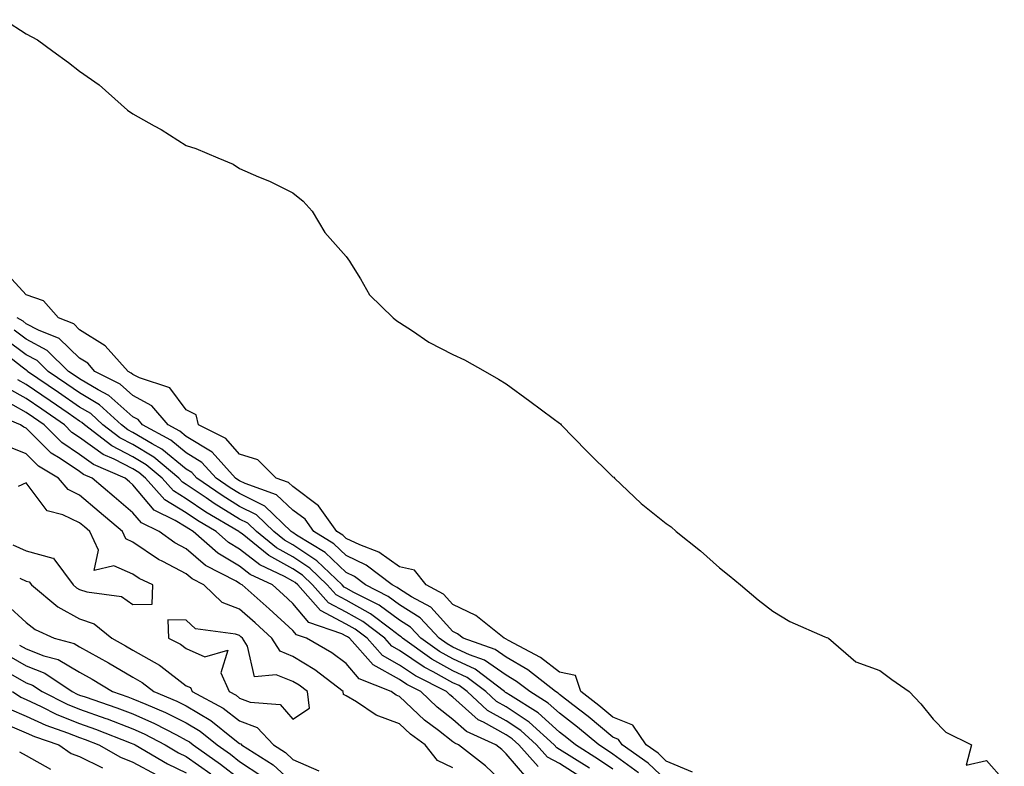
# Model space of a CAD drawing. Units: inches. Extents: x 997523 to 1000163, y 7229258 to 7231898.
# Drawn here: x 999317 to 999501, y 7230618 to 7230758 of the extents above; entities that cross this region are included whole.
import ezdxf

# ---------------------------------------------------------------- set-up
doc = ezdxf.new("R2010")
doc.units = ezdxf.units.IN
doc.header["$MEASUREMENT"] = 0
doc.layers.add('Contour_99757229', color=7, linetype='Continuous', true_color=0xce9808)

msp = doc.modelspace()

# ---------------------------------------------------------------- linework, layer by layer
at = {"layer": 'Contour_99757229'}
for points in [[(999313.94, 7230757.81, 3110), (999318.05, 7230755.18, 3110), (999320.16, 7230754.03, 3110), (999323, 7230751.92, 3110), (999325.93, 7230749.8, 3110), (999328.05, 7230748.19, 3110), (999331.73, 7230745.6, 3110), (999335.82, 7230741.92, 3110), (999337.01, 7230740.88, 3110), (999338.05, 7230740.18, 3110), (999342.02, 7230737.95, 3110), (999343.36, 7230737.23, 3110), (999348.05, 7230734.23, 3110), (999349.83, 7230733.7, 3110), (999353.98, 7230731.92, 3110), (999356.85, 7230730.72, 3110), (999358.05, 7230729.92, 3110), (999361.61, 7230728.36, 3110), (999363.66, 7230727.53, 3110), (999368.05, 7230725.4, 3110), (999369.95, 7230723.82, 3110), (999371.65, 7230721.92, 3110), (999374.05, 7230717.92, 3110), (999378.05, 7230713.42, 3110), (999378.67, 7230712.55, 3110), (999379.03, 7230711.92, 3110), (999380.72, 7230709.25, 3110), (999382.38, 7230706.25, 3110), (999386.81, 7230701.92, 3110), (999387.54, 7230701.41, 3110), (999388.05, 7230701.05, 3110), (999390.46, 7230699.51, 3110), (999393.55, 7230697.42, 3110), (999398.05, 7230695.11, 3110), (999400.2, 7230694.07, 3110), (999404.07, 7230691.92, 3110), (999406.58, 7230690.45, 3110), (999408.05, 7230689.57, 3110), (999412.48, 7230686.35, 3110), (999416.86, 7230683.11, 3110), (999418.05, 7230682.23, 3110), (999418.23, 7230682.1, 3110), (999418.36, 7230681.92, 3110), (999423.12, 7230676.99, 3110), (999428.05, 7230672.19, 3110), (999428.21, 7230672.08, 3110), (999428.35, 7230671.92, 3110), (999433.31, 7230667.18, 3110), (999438.05, 7230663.4, 3110), (999438.93, 7230662.8, 3110), (999439.9, 7230661.92, 3110), (999444.44, 7230658.31, 3110), (999448.05, 7230655.12, 3110), (999449.83, 7230653.7, 3110), (999451.97, 7230651.92, 3110), (999455.25, 7230649.12, 3110), (999458.05, 7230647.02, 3110), (999461.2, 7230645.07, 3110), (999467.76, 7230642.21, 3110), (999468.05, 7230642.07, 3110), (999468.17, 7230642.04, 3110), (999468.44, 7230641.92, 3110), (999473.6, 7230637.47, 3110), (999478.05, 7230635.88, 3110), (999480.3, 7230634.17, 3110), (999483.6, 7230631.92, 3110), (999485.74, 7230629.61, 3110), (999488.05, 7230626.78, 3110), (999490.46, 7230624.33, 3110), (999495.27, 7230621.92, 3110), (999494.24, 7230618.11, 3110), (999498.05, 7230618.99, 3110), (999501.42, 7230615.29, 3110)], [(999442.93, 7230616.8, 3110), (999438.05, 7230618.91, 3110), (999436.51, 7230620.38, 3110), (999434.3, 7230621.92, 3110), (999431.78, 7230625.65, 3110), (999428.05, 7230627.12, 3110), (999425.42, 7230629.29, 3110), (999422.01, 7230631.92, 3110), (999421.05, 7230634.92, 3110), (999418.05, 7230635.59, 3110), (999414.45, 7230638.32, 3110), (999408.48, 7230641.49, 3110), (999408.05, 7230641.74, 3110), (999407.94, 7230641.81, 3110), (999407.64, 7230641.92, 3110), (999402.31, 7230646.18, 3110), (999398.05, 7230648.24, 3110), (999396.3, 7230650.17, 3110), (999393.03, 7230651.92, 3110), (999390.83, 7230654.7, 3110), (999388.05, 7230655.32, 3110), (999384.17, 7230658.04, 3110), (999380.58, 7230659.39, 3110), (999378.05, 7230660.59, 3110), (999377.37, 7230661.24, 3110), (999376.25, 7230661.92, 3110), (999372.86, 7230666.73, 3110), (999368.05, 7230670.33, 3110), (999367.23, 7230671.1, 3110), (999364.92, 7230671.92, 3110), (999361.48, 7230675.35, 3110), (999358.05, 7230676.42, 3110), (999355.49, 7230679.36, 3110), (999350.31, 7230681.92, 3110), (999349.88, 7230683.75, 3110), (999348.05, 7230684.69, 3110), (999344.94, 7230688.81, 3110), (999339.29, 7230690.68, 3110), (999338.05, 7230691.33, 3110), (999337.74, 7230691.61, 3110), (999337.13, 7230691.92, 3110), (999332.85, 7230696.72, 3110), (999328.05, 7230699.7, 3110), (999326.93, 7230700.8, 3110), (999324.08, 7230701.92, 3110), (999321.25, 7230705.12, 3110), (999318.05, 7230706.28, 3110), (999315.34, 7230709.21, 3110)], [(999438.05, 7230615.3, 3111), (999434.65, 7230618.52, 3111), (999429.8, 7230621.92, 3111), (999429.09, 7230622.96, 3111), (999428.05, 7230623.38, 3111), (999423.37, 7230627.24, 3111), (999420.55, 7230629.42, 3111), (999418.05, 7230631.36, 3111), (999417.76, 7230631.63, 3111), (999417.29, 7230631.92, 3111), (999412.11, 7230635.98, 3111), (999408.05, 7230638.36, 3111), (999405.96, 7230639.83, 3111), (999399.97, 7230641.92, 3111), (999398.9, 7230642.77, 3111), (999398.05, 7230643.19, 3111), (999393.89, 7230647.76, 3111), (999390.27, 7230649.7, 3111), (999388.05, 7230651.11, 3111), (999387.58, 7230651.45, 3111), (999386.66, 7230651.92, 3111), (999381.77, 7230655.64, 3111), (999378.05, 7230657.4, 3111), (999375.73, 7230659.6, 3111), (999371.95, 7230661.92, 3111), (999370.34, 7230664.21, 3111), (999368.05, 7230665.91, 3111), (999364.93, 7230668.8, 3111), (999359.07, 7230670.9, 3111), (999358.05, 7230671.41, 3111), (999357.74, 7230671.61, 3111), (999357.29, 7230671.92, 3111), (999352.89, 7230676.76, 3111), (999348.05, 7230679.72, 3111), (999346.84, 7230680.71, 3111), (999344.62, 7230681.92, 3111), (999341.61, 7230685.48, 3111), (999338.05, 7230687.38, 3111), (999335.65, 7230689.52, 3111), (999330.92, 7230691.92, 3111), (999329.56, 7230693.43, 3111), (999328.05, 7230694.38, 3111), (999324.22, 7230698.09, 3111), (999320.34, 7230699.63, 3111), (999318.05, 7230700.85, 3111), (999317.43, 7230701.3, 3111), (999316.33, 7230701.92, 3111)], [(999432.83, 7230616.7, 3112), (999428.05, 7230620.21, 3112), (999427.02, 7230620.89, 3112), (999425.38, 7230621.92, 3112), (999421.38, 7230625.25, 3112), (999418.05, 7230627.85, 3112), (999415.9, 7230629.77, 3112), (999412.43, 7230631.92, 3112), (999409.97, 7230633.84, 3112), (999408.05, 7230634.98, 3112), (999403.97, 7230637.84, 3112), (999401.15, 7230638.82, 3112), (999398.05, 7230640.25, 3112), (999396.98, 7230640.85, 3112), (999395.47, 7230641.92, 3112), (999391.89, 7230645.76, 3112), (999388.05, 7230648.2, 3112), (999385.9, 7230649.77, 3112), (999381.65, 7230651.92, 3112), (999379.6, 7230653.47, 3112), (999378.05, 7230654.21, 3112), (999374.09, 7230657.96, 3112), (999368.71, 7230661.26, 3112), (999368.05, 7230661.71, 3112), (999367.91, 7230661.78, 3112), (999367.74, 7230661.92, 3112), (999362.78, 7230666.65, 3112), (999358.05, 7230669.02, 3112), (999356.25, 7230670.12, 3112), (999353.67, 7230671.92, 3112), (999350.99, 7230674.86, 3112), (999348.05, 7230676.67, 3112), (999345.15, 7230679.02, 3112), (999339.85, 7230681.92, 3112), (999339.03, 7230682.9, 3112), (999338.05, 7230683.41, 3112), (999333.55, 7230687.42, 3112), (999331.53, 7230688.44, 3112), (999328.05, 7230690.5, 3112), (999327.21, 7230691.08, 3112), (999325.98, 7230691.92, 3112), (999321.98, 7230695.85, 3112), (999318.05, 7230697.94, 3112), (999315.77, 7230699.64, 3112)], [(999428.05, 7230617.41, 3113), (999425.34, 7230619.21, 3113), (999421.03, 7230621.92, 3113), (999419.4, 7230623.27, 3113), (999418.05, 7230624.32, 3113), (999414.05, 7230627.92, 3113), (999408.81, 7230631.16, 3113), (999408.05, 7230631.67, 3113), (999407.88, 7230631.75, 3113), (999407.71, 7230631.92, 3113), (999402.23, 7230636.1, 3113), (999398.05, 7230638.03, 3113), (999395.55, 7230639.42, 3113), (999392.02, 7230641.92, 3113), (999390.11, 7230643.98, 3113), (999388.05, 7230645.29, 3113), (999384.22, 7230648.09, 3113), (999379.49, 7230650.48, 3113), (999378.05, 7230651.3, 3113), (999377.64, 7230651.51, 3113), (999377.27, 7230651.92, 3113), (999372.55, 7230656.42, 3113), (999368.05, 7230659.44, 3113), (999366.45, 7230660.32, 3113), (999364.48, 7230661.92, 3113), (999361.18, 7230665.05, 3113), (999358.05, 7230666.63, 3113), (999354.77, 7230668.64, 3113), (999350.05, 7230671.92, 3113), (999349.09, 7230672.96, 3113), (999348.05, 7230673.61, 3113), (999343.46, 7230677.33, 3113), (999341.65, 7230678.32, 3113), (999338.05, 7230680.49, 3113), (999337.11, 7230680.98, 3113), (999335.88, 7230681.92, 3113), (999331.78, 7230685.65, 3113), (999328.05, 7230687.87, 3113), (999325.65, 7230689.52, 3113), (999322.14, 7230691.92, 3113), (999320.08, 7230693.95, 3113), (999318.05, 7230695.03, 3113), (999314.1, 7230697.97, 3113)], [(999423.67, 7230617.55, 3114), (999420.35, 7230619.62, 3114), (999418.05, 7230621.08, 3114), (999417.5, 7230621.37, 3114), (999417.01, 7230621.92, 3114), (999412.32, 7230626.19, 3114), (999408.05, 7230629.05, 3114), (999406.2, 7230630.07, 3114), (999404.19, 7230631.92, 3114), (999400.71, 7230634.58, 3114), (999398.05, 7230635.81, 3114), (999394.11, 7230637.98, 3114), (999388.59, 7230641.92, 3114), (999388.32, 7230642.19, 3114), (999388.05, 7230642.37, 3114), (999386.37, 7230643.6, 3114), (999382.61, 7230646.48, 3114), (999378.05, 7230649.05, 3114), (999376.17, 7230650.04, 3114), (999374.49, 7230651.92, 3114), (999371.19, 7230655.06, 3114), (999368.05, 7230657.16, 3114), (999364.98, 7230658.85, 3114), (999361.2, 7230661.92, 3114), (999359.59, 7230663.46, 3114), (999358.05, 7230664.23, 3114), (999353.27, 7230667.14, 3114), (999351.77, 7230668.2, 3114), (999348.05, 7230670.73, 3114), (999347.31, 7230671.18, 3114), (999346.65, 7230671.92, 3114), (999341.98, 7230675.85, 3114), (999338.05, 7230678.22, 3114), (999335.6, 7230679.47, 3114), (999332.41, 7230681.92, 3114), (999330.13, 7230684, 3114), (999328.05, 7230685.22, 3114), (999324.09, 7230687.96, 3114), (999318.3, 7230691.92, 3114), (999318.18, 7230692.05, 3114), (999318.05, 7230692.12, 3114), (999317.27, 7230692.7, 3114), (999312.51, 7230696.38, 3114)], [(999422.02, 7230615.89, 3115), (999418.05, 7230618.42, 3115), (999415.76, 7230619.63, 3115), (999413.7, 7230621.92, 3115), (999410.75, 7230624.62, 3115), (999408.05, 7230626.42, 3115), (999404.52, 7230628.39, 3115), (999400.68, 7230631.92, 3115), (999399.19, 7230633.06, 3115), (999398.05, 7230633.58, 3115), (999394.32, 7230635.65, 3115), (999392.64, 7230636.51, 3115), (999388.05, 7230639.62, 3115), (999386.58, 7230640.45, 3115), (999385.26, 7230641.92, 3115), (999381.17, 7230645.05, 3115), (999378.05, 7230646.8, 3115), (999374.7, 7230648.57, 3115), (999371.71, 7230651.92, 3115), (999369.84, 7230653.71, 3115), (999368.05, 7230654.9, 3115), (999363.52, 7230657.39, 3115), (999358.51, 7230661.46, 3115), (999358.05, 7230661.81, 3115), (999357.98, 7230661.85, 3115), (999357.91, 7230661.92, 3115), (999351.7, 7230665.57, 3115), (999348.05, 7230668.06, 3115), (999345.66, 7230669.53, 3115), (999343.54, 7230671.92, 3115), (999340.55, 7230674.42, 3115), (999338.05, 7230675.93, 3115), (999334.09, 7230677.96, 3115), (999328.93, 7230681.92, 3115), (999328.47, 7230682.34, 3115), (999328.05, 7230682.58, 3115), (999325.9, 7230684.07, 3115), (999322.52, 7230686.39, 3115), (999318.05, 7230689.47, 3115), (999316.47, 7230690.34, 3115)], [(999414.03, 7230617.9, 3116), (999410.41, 7230621.92, 3116), (999409.17, 7230623.04, 3116), (999408.05, 7230623.8, 3116), (999403.77, 7230626.2, 3116), (999402.79, 7230626.66, 3116), (999398.05, 7230630.88, 3116), (999397.46, 7230631.33, 3116), (999396.84, 7230631.92, 3116), (999391.01, 7230634.88, 3116), (999388.05, 7230636.89, 3116), (999384.83, 7230638.7, 3116), (999381.95, 7230641.92, 3116), (999379.74, 7230643.61, 3116), (999378.05, 7230644.57, 3116), (999373.24, 7230647.11, 3116), (999368.93, 7230651.92, 3116), (999368.48, 7230652.35, 3116), (999368.05, 7230652.63, 3116), (999366.47, 7230653.5, 3116), (999361.82, 7230655.69, 3116), (999358.05, 7230658.61, 3116), (999355.97, 7230659.84, 3116), (999353.63, 7230661.92, 3116), (999350.12, 7230663.99, 3116), (999348.05, 7230665.4, 3116), (999344, 7230667.87, 3116), (999340.41, 7230671.92, 3116), (999339.12, 7230672.99, 3116), (999338.05, 7230673.65, 3116), (999334.5, 7230675.47, 3116), (999332.47, 7230676.34, 3116), (999328.05, 7230679.53, 3116), (999326.61, 7230680.48, 3116), (999325.2, 7230681.92, 3116), (999320.97, 7230684.84, 3116), (999318.05, 7230686.84, 3116), (999314.78, 7230688.65, 3116)], [(999411.88, 7230615.75, 3117), (999408.05, 7230620.24, 3117), (999407.18, 7230621.05, 3117), (999406.07, 7230621.92, 3117), (999400.58, 7230624.45, 3117), (999398.05, 7230626.71, 3117), (999395.11, 7230628.98, 3117), (999392.02, 7230631.92, 3117), (999389.39, 7230633.26, 3117), (999388.05, 7230634.17, 3117), (999383.08, 7230636.95, 3117), (999378.64, 7230641.92, 3117), (999378.3, 7230642.17, 3117), (999378.05, 7230642.32, 3117), (999377.21, 7230642.76, 3117), (999371.02, 7230644.89, 3117), (999368.05, 7230648.43, 3117), (999366.22, 7230650.09, 3117), (999364.18, 7230651.92, 3117), (999360.01, 7230653.88, 3117), (999358.05, 7230655.41, 3117), (999353.96, 7230657.83, 3117), (999349.35, 7230661.92, 3117), (999348.53, 7230662.4, 3117), (999348.05, 7230662.73, 3117), (999345.98, 7230663.99, 3117), (999342.03, 7230665.9, 3117), (999338.05, 7230670.66, 3117), (999337.37, 7230671.24, 3117), (999336.56, 7230671.92, 3117), (999330.62, 7230674.49, 3117), (999328.05, 7230676.33, 3117), (999324.7, 7230678.57, 3117), (999321.37, 7230681.92, 3117), (999319.41, 7230683.28, 3117), (999318.05, 7230684.21, 3117), (999313.08, 7230686.95, 3117)], [(999408.05, 7230614.34, 3118), (999404.12, 7230617.99, 3118), (999399.09, 7230621.92, 3118), (999398.37, 7230622.24, 3118), (999398.05, 7230622.54, 3118), (999395.34, 7230624.63, 3118), (999392.72, 7230626.59, 3118), (999388.05, 7230631.03, 3118), (999387.4, 7230631.27, 3118), (999386.44, 7230631.92, 3118), (999380.45, 7230634.32, 3118), (999378.05, 7230637.16, 3118), (999375.34, 7230639.21, 3118), (999370.59, 7230641.92, 3118), (999368.69, 7230642.56, 3118), (999368.05, 7230643.35, 3118), (999363.57, 7230647.44, 3118), (999358.54, 7230651.92, 3118), (999358.21, 7230652.08, 3118), (999358.05, 7230652.19, 3118), (999357.38, 7230652.59, 3118), (999351.67, 7230655.54, 3118), (999348.05, 7230658.67, 3118), (999345.92, 7230659.79, 3118), (999342.96, 7230661.92, 3118), (999339.65, 7230663.52, 3118), (999338.05, 7230665.44, 3118), (999334.54, 7230668.41, 3118), (999330.39, 7230671.92, 3118), (999328.75, 7230672.62, 3118), (999328.05, 7230673.13, 3118), (999324.4, 7230675.57, 3118), (999322.72, 7230676.59, 3118), (999318.05, 7230681.3, 3118), (999317.6, 7230681.47, 3118), (999316.97, 7230681.92, 3118), (999310.66, 7230684.53, 3118)], [(999398.05, 7230617.62, 3119), (999395.16, 7230619.03, 3119), (999392.83, 7230621.92, 3119), (999390.09, 7230623.96, 3119), (999388.05, 7230625.9, 3119), (999383.63, 7230627.5, 3119), (999379.94, 7230630.03, 3119), (999378.05, 7230631.14, 3119), (999377.5, 7230631.37, 3119), (999377.43, 7230631.92, 3119), (999372.15, 7230636.02, 3119), (999368.05, 7230638.52, 3119), (999365.63, 7230639.5, 3119), (999364.09, 7230641.92, 3119), (999360.93, 7230644.8, 3119), (999358.05, 7230647.38, 3119), (999354.77, 7230648.64, 3119), (999351.33, 7230651.92, 3119), (999349.17, 7230653.04, 3119), (999348.05, 7230654, 3119), (999343.66, 7230656.31, 3119), (999342.83, 7230656.7, 3119), (999338.05, 7230659.95, 3119), (999336.68, 7230660.55, 3119), (999336.06, 7230661.92, 3119), (999331.73, 7230665.6, 3119), (999328.05, 7230668.71, 3119), (999325.89, 7230669.76, 3119), (999324.07, 7230671.92, 3119), (999320.31, 7230674.18, 3119), (999318.05, 7230676.46, 3119), (999314.15, 7230678.02, 3119)], [(999315.54, 7230659.41, 3120), (999318.05, 7230658.29, 3120), (999323.02, 7230656.95, 3120), (999323.12, 7230656.99, 3120), (999323.18, 7230656.79, 3120), (999326.83, 7230651.92, 3120), (999327.49, 7230651.36, 3120), (999328.05, 7230651.07, 3120), (999329.37, 7230650.6, 3120), (999335.9, 7230649.77, 3120), (999338.05, 7230648.22, 3120), (999341.67, 7230648.3, 3120), (999341.78, 7230651.92, 3120), (999339.23, 7230653.1, 3120), (999338.05, 7230653.91, 3120), (999334.49, 7230655.48, 3120), (999330.75, 7230654.62, 3120), (999331.56, 7230658.41, 3120), (999329.95, 7230661.92, 3120), (999328.93, 7230662.8, 3120), (999328.05, 7230663.53, 3120), (999324.91, 7230665.06, 3120), (999321.94, 7230665.81, 3120), (999318.05, 7230671.04, 3120), (999316.51, 7230670.38, 3120)], [(999316.81, 7230653.16, 3119), (999318.05, 7230652.61, 3119), (999318.6, 7230652.47, 3119), (999319, 7230651.92, 3119), (999323.94, 7230647.81, 3119), (999328.05, 7230645.58, 3119), (999330.76, 7230644.63, 3119), (999334.08, 7230641.92, 3119), (999336.64, 7230640.51, 3119), (999338.05, 7230639.68, 3119), (999343.03, 7230636.9, 3119), (999343.26, 7230636.71, 3119), (999348.05, 7230633.03, 3119), (999348.82, 7230632.69, 3119), (999349.16, 7230631.92, 3119), (999354.97, 7230628.84, 3119), (999358.05, 7230626.44, 3119), (999361.32, 7230625.19, 3119), (999364.37, 7230621.92, 3119), (999366.62, 7230620.49, 3119), (999368.05, 7230619.21, 3119), (999372.9, 7230617.07, 3119)], [(999314.34, 7230648.21, 3118), (999318.05, 7230644.86, 3118), (999319.69, 7230643.56, 3118), (999323.29, 7230641.92, 3118), (999327.05, 7230640.92, 3118), (999328.05, 7230640.33, 3118), (999331.65, 7230638.32, 3118), (999333.46, 7230637.33, 3118), (999338.05, 7230634.62, 3118), (999339.78, 7230633.65, 3118), (999341.93, 7230631.92, 3118), (999346.26, 7230630.13, 3118), (999348.05, 7230629.23, 3118), (999352.66, 7230626.53, 3118), (999356.83, 7230623.14, 3118), (999358.05, 7230622.18, 3118), (999358.25, 7230622.12, 3118), (999358.42, 7230621.92, 3118), (999364.33, 7230618.2, 3118), (999368.05, 7230614.84, 3118)], [(999316.77, 7230640.64, 3117), (999318.05, 7230639.91, 3117), (999321.35, 7230638.62, 3117), (999324.04, 7230637.91, 3117), (999328.05, 7230635.54, 3117), (999330.37, 7230634.24, 3117), (999334.22, 7230631.92, 3117), (999337.09, 7230630.96, 3117), (999338.05, 7230630.59, 3117), (999340.43, 7230629.54, 3117), (999344.14, 7230628.01, 3117), (999348.05, 7230626.04, 3117), (999350.65, 7230624.52, 3117), (999353.84, 7230621.92, 3117), (999356.31, 7230620.18, 3117), (999358.05, 7230618.84, 3117), (999362.18, 7230616.05, 3117)], [(999314.76, 7230638.63, 3116), (999318.05, 7230636.74, 3116), (999321.52, 7230635.39, 3116), (999326.66, 7230631.92, 3116), (999327.58, 7230631.45, 3116), (999328.05, 7230631.28, 3116), (999329.06, 7230630.91, 3116), (999335.04, 7230628.91, 3116), (999338.05, 7230627.77, 3116), (999342.1, 7230625.97, 3116), (999346.18, 7230623.79, 3116), (999348.05, 7230622.85, 3116), (999348.64, 7230622.51, 3116), (999349.35, 7230621.92, 3116), (999354.46, 7230618.33, 3116), (999358.05, 7230615.56, 3116)], [(999314.2, 7230635.77, 3115), (999318.05, 7230633.57, 3115), (999319.23, 7230633.1, 3115), (999321, 7230631.92, 3115), (999325.69, 7230629.56, 3115), (999328.05, 7230628.62, 3115), (999332.99, 7230626.86, 3115), (999333.18, 7230626.79, 3115), (999338.05, 7230624.95, 3115), (999340.15, 7230624.02, 3115), (999344.07, 7230621.92, 3115), (999346.59, 7230620.46, 3115), (999348.05, 7230619.76, 3115), (999352.62, 7230616.49, 3115)], [(999315.47, 7230631.92, 3114), (999317.01, 7230630.88, 3114), (999318.05, 7230630.43, 3114), (999320.82, 7230629.15, 3114), (999323.78, 7230627.65, 3114), (999328.05, 7230625.97, 3114), (999331.04, 7230624.91, 3114), (999337.72, 7230622.25, 3114), (999338.05, 7230622.13, 3114), (999338.19, 7230622.06, 3114), (999338.45, 7230621.92, 3114), (999344.53, 7230618.4, 3114), (999348.05, 7230616.71, 3114)], [(999314.82, 7230628.69, 3113), (999318.05, 7230627.31, 3113), (999321.74, 7230625.61, 3113), (999325.75, 7230624.22, 3113), (999328.05, 7230623.32, 3113), (999329.09, 7230622.96, 3113), (999331.67, 7230621.92, 3113), (999335.74, 7230619.61, 3113), (999338.05, 7230618.71, 3113), (999342.43, 7230616.3, 3113)], [(999314.07, 7230625.9, 3112), (999318.05, 7230624.21, 3112), (999319.61, 7230623.48, 3112), (999324.13, 7230621.92, 3112), (999326.48, 7230620.35, 3112), (999328.05, 7230619.79, 3112), (999332.35, 7230617.62, 3112)], [(999316.77, 7230620.64, 3111), (999318.05, 7230619.97, 3111), (999322.6, 7230617.37, 3111)]]:
    msp.add_polyline3d(points, dxfattribs=at)
msp.add_polyline3d([(999368.05, 7230626.77, 3120), (999371.17, 7230628.8, 3120), (999370.75, 7230631.92, 3120), (999369.23, 7230633.1, 3120), (999368.05, 7230633.81, 3120), (999364.89, 7230635.08, 3120), (999360.81, 7230634.68, 3120), (999359.53, 7230640.44, 3120), (999358.59, 7230641.92, 3120), (999358.3, 7230642.17, 3120), (999358.05, 7230642.41, 3120), (999357.26, 7230642.71, 3120), (999349.8, 7230643.67, 3120), (999348.05, 7230645.29, 3120), (999344.59, 7230645.38, 3120), (999344.7, 7230641.92, 3120), (999346.95, 7230640.82, 3120), (999348.05, 7230639.97, 3120), (999351.53, 7230638.44, 3120), (999355.83, 7230639.7, 3120), (999354.55, 7230635.42, 3120), (999356.07, 7230631.92, 3120), (999357.37, 7230631.24, 3120), (999358.05, 7230630.7, 3120), (999360.03, 7230629.94, 3120), (999365.66, 7230629.53, 3120)], close=True, dxfattribs=at)

doc.saveas('drawing.dxf')
